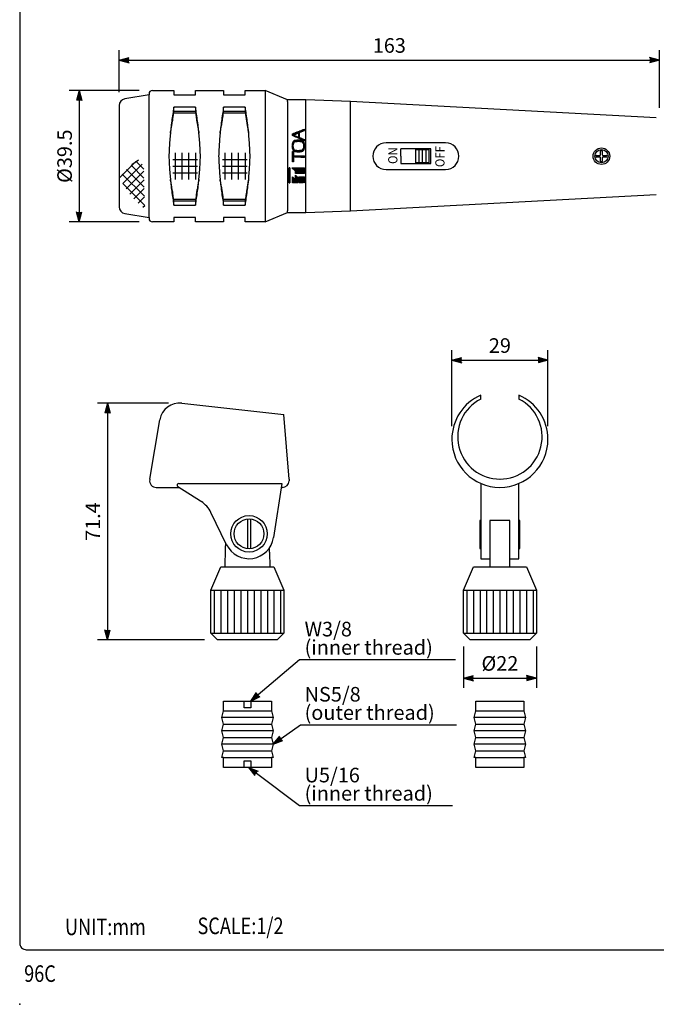
# Model space of a CAD drawing. Extents: x 0 to 360, y 0 to 550.
# Drawn here: x 0 to 192, y 0 to 297 of the extents above; entities that cross this region are included whole.
import ezdxf
from ezdxf.enums import TextEntityAlignment as Align

# ---------------------------------------------------------------- set-up
doc = ezdxf.new("R2010")
doc.units = 0
doc.header["$LTSCALE"] = 16
doc.header["$MEASUREMENT"] = 0
doc.layers.get('0').update_dxf_attribs({"linetype": 'CONTINUOUS'})
for name, color, linetype in [('1', 3, 'CONTINUOUS'), ('GAWA', 2, 'CONTINUOUS'), ('SCALE', 4, 'CONTINUOUS'), ('SILK', 5, 'CONTINUOUS')]:
    doc.layers.add(name, color=color, linetype=linetype)
doc.styles.get("Standard").update_dxf_attribs({"font": 'SIMPLEX'})
doc.styles.add('UT7', font='TOAFONT', dxfattribs={"width": 0.8})
doc.dimstyles.get("Standard").update_dxf_attribs({"dimtxt": 0.18, "dimasz": 0.18, "dimexe": 0.18, "dimexo": 0.0625, "dimgap": 0.09, "dimtad": 0, "dimtih": 1, "dimtoh": 1, "dimdec": 3, "dimzin": 0, "dimdsep": 46, "dimtxsty": 'Standard', "dimcen": 0.09, "dimadec": 0, "dimazin": 0, "dimtfac": 1, "dimtdec": 3, "dimtofl": 0, "dimtmove": 2, "dimatfit": 3, "dimfxl": 0, "dimtolj": 1, "dimtzin": 0, "dimarcsym": 0})

# ---------------------------------------------------------------- blocks, each defined once
blk = doc.blocks.new('YAZ1', base_point=(184, 133))
for p, q in [((184, 133), (183, 133.267949)), ((184, 133), (183, 132.732051)), ((183, 133), (184, 133))]:
    blk.add_line(p, q)
blk = doc.blocks.new('YAZ3', base_point=(184, 133))
blk.add_solid([(184, 133), (183, 133.267949), (183, 132.732051)])
blk.add_blockref('YAZ1', (184, 133))
blk = doc.blocks.new('*D9')
at = {"color": 0, "linetype": 'ByBlock'}
for p, q in [((133.885294, 107.952105), (133.885294, 95.446493)), ((155.885294, 107.952105), (155.885294, 95.446493)), ((136.885294, 98.446493), (152.885294, 98.446493))]:
    blk.add_line(p, q, dxfattribs=at)
at = {"color": 0, "linetype": 'ByBlock', "xscale": 3, "yscale": 3, "zscale": 3, "rotation": 180}
blk.add_blockref('YAZ3', (133.885294, 98.446493), dxfattribs=at)
at = {"color": 0, "linetype": 'ByBlock', "xscale": 3, "yscale": 3, "zscale": 3}
blk.add_blockref('YAZ3', (155.885294, 98.446493), dxfattribs=at)
at = {"color": 0, "linetype": 'ByBlock'}
blk.add_text('%%c22', height=4.4, dxfattribs=at).set_placement((144.885294, 102.846493), align=Align.MIDDLE_CENTER)
blk = doc.blocks.new('*D4')
at = {"color": 0, "linetype": 'ByBlock'}
for p, q in [((36.021641, 275.678223), (14.954351, 275.678223)), ((17.954351, 272.678223), (17.954351, 239.078223)), ((36.021641, 236.078223), (14.954351, 236.078223))]:
    blk.add_line(p, q, dxfattribs=at)
at = {"color": 0, "linetype": 'ByBlock', "xscale": 3, "yscale": 3, "zscale": 3}
for p, rotation in [((17.954351, 275.678223), 90), ((17.954351, 236.078223), 270)]:
    blk.add_blockref('YAZ3', p, dxfattribs=dict(at, rotation=rotation))
at = {"color": 0, "linetype": 'ByBlock'}
blk.add_text('%%c39.5', height=4.4, rotation=90, dxfattribs=at).set_placement((13.554351, 255.878223), align=Align.MIDDLE_CENTER)
blk = doc.blocks.new('*D6')
at = {"color": 0, "linetype": 'ByBlock'}
for p, q in [((130.385294, 174.452105), (130.385294, 197.348219)), ((159.385294, 174.452105), (159.385294, 197.348219)), ((133.385294, 194.348219), (156.385294, 194.348219))]:
    blk.add_line(p, q, dxfattribs=at)
at = {"color": 0, "linetype": 'ByBlock', "xscale": 3, "yscale": 3, "zscale": 3, "rotation": 180}
blk.add_blockref('YAZ3', (130.385294, 194.348219), dxfattribs=at)
at = {"color": 0, "linetype": 'ByBlock', "xscale": 3, "yscale": 3, "zscale": 3}
blk.add_blockref('YAZ3', (159.385294, 194.348219), dxfattribs=at)
at = {"color": 0, "linetype": 'ByBlock'}
blk.add_text('29', height=4.4, dxfattribs=at).set_placement((144.885294, 198.748219), align=Align.MIDDLE_CENTER)
blk = doc.blocks.new('*D5')
at = {"color": 0, "linetype": 'ByBlock'}
for p, q in [((44.885851, 181.335347), (23.468501, 181.335347)), ((26.468501, 178.335347), (26.468501, 112.952105)), ((55.717798, 109.952105), (23.468501, 109.952105))]:
    blk.add_line(p, q, dxfattribs=at)
at = {"color": 0, "linetype": 'ByBlock', "xscale": 3, "yscale": 3, "zscale": 3}
for p, rotation in [((26.468501, 181.335347), 90), ((26.468501, 109.952105), 270)]:
    blk.add_blockref('YAZ3', p, dxfattribs=dict(at, rotation=rotation))
at = {"color": 0, "linetype": 'ByBlock'}
blk.add_text('71.4', height=4.4, rotation=90, dxfattribs=at).set_placement((22.068501, 145.643726), align=Align.MIDDLE_CENTER)
blk = doc.blocks.new('*D7')
at = {"color": 0, "linetype": 'ByBlock'}
for p, q in [((30.021641, 275.183968), (30.021641, 287.887298)), ((193.021641, 270.430706), (193.021641, 287.887298)), ((33.021641, 284.887298), (190.021641, 284.887298))]:
    blk.add_line(p, q, dxfattribs=at)
at = {"color": 0, "linetype": 'ByBlock', "xscale": 3, "yscale": 3, "zscale": 3, "rotation": 180}
blk.add_blockref('YAZ3', (30.021641, 284.887298), dxfattribs=at)
at = {"color": 0, "linetype": 'ByBlock', "xscale": 3, "yscale": 3, "zscale": 3}
blk.add_blockref('YAZ3', (193.021641, 284.887298), dxfattribs=at)
at = {"color": 0, "linetype": 'ByBlock'}
blk.add_text('163', height=4.4, dxfattribs=at).set_placement((111.521641, 289.287298), align=Align.MIDDLE_CENTER)

msp = doc.modelspace()

# ---------------------------------------------------------------- linework, layer by layer
msp.add_point((0, 0))
at = {"layer": '1', "color": 7}
for p, q in [((39.021641, 274.378223), (31.692843, 273.156756)), ((39.021641, 274.378223), (31.692843, 273.156756)), ((39.021641, 274.678223), (39.021641, 274.378223)), ((39.021641, 274.678223), (39.021641, 274.378223)), ((39.021641, 255.878223), (39.021641, 274.378223)), ((40.021641, 275.678223), (46.521641, 275.678223)), ((46.521641, 275.678223), (46.521641, 274.378223)), ((46.521641, 274.378223), (53.021641, 274.378223)), ((53.021641, 275.678223), (61.521641, 275.678223)), ((53.021641, 274.378223), (53.021641, 275.678223)), ((61.521641, 275.678223), (61.521641, 274.378223)), ((61.521641, 274.378223), (68.021641, 274.378223)), ((68.021641, 275.678223), (74.021641, 275.678223)), ((68.021641, 274.378223), (68.021641, 275.678223)), ((74.021641, 275.678223), (74.021641, 255.878223)), ((80.821641, 272.878223), (74.021641, 275.678223)), ((30.021641, 271.183968), (30.021641, 255.878223)), ((30.021641, 271.183968), (30.021641, 255.878223)), ((49.771641, 270.628223), (46.521641, 270.628223)), ((46.521641, 269.378223), (46.521641, 270.628223)), ((53.021641, 270.628223), (49.771641, 270.628223)), ((53.021641, 270.628223), (53.021641, 269.378223)), ((64.771641, 270.628223), (61.521641, 270.628223)), ((61.521641, 269.378223), (61.521641, 270.628223)), ((64.771641, 270.628223), (61.521641, 270.628223)), ((61.521641, 269.378223), (61.521641, 270.628223)), ((68.021641, 270.628223), (64.771641, 270.628223)), ((68.021641, 270.628223), (64.771641, 270.628223)), ((68.021641, 270.628223), (68.021641, 269.378223)), ((68.021641, 270.628223), (68.021641, 269.378223)), ((80.821641, 272.378223), (80.821641, 272.878223)), ((86.321641, 272.878223), (80.821641, 272.878223)), ((80.821641, 272.378223), (80.821641, 255.878223)), ((99.821641, 272.378223), (86.321641, 272.878223)), ((86.321641, 255.878223), (86.321641, 272.878223)), ((99.821641, 255.878223), (99.821641, 272.378223)), ((192.0755, 267.429255), (99.821641, 272.378223)), ((53.085596, 268.878223), (46.457685, 268.878223)), ((49.771641, 269.378223), (46.521641, 269.378223)), ((53.021641, 269.378223), (49.771641, 269.378223)), ((68.085596, 268.878223), (61.457685, 268.878223)), ((64.771641, 269.378223), (61.521641, 269.378223)), ((64.771641, 269.378223), (61.521641, 269.378223)), ((68.021641, 269.378223), (64.771641, 269.378223)), ((68.021641, 269.378223), (64.771641, 269.378223)), ((119.521641, 259.878223), (110.521641, 259.878223)), ((128.521641, 259.878223), (119.521641, 259.878223)), ((30.021641, 255.878223), (30.021641, 240.572477)), ((30.021641, 255.878223), (30.021641, 240.572477)), ((39.021641, 237.378223), (39.021641, 255.878223)), ((39.021641, 237.378223), (39.021641, 255.878223)), ((74.021641, 255.878223), (74.021641, 236.078223)), ((80.821641, 255.878223), (80.821641, 239.378223)), ((86.321641, 238.878223), (86.321641, 255.878223)), ((99.821641, 239.378223), (99.821641, 255.878223)), ((119.521641, 258.128223), (115.021641, 258.128223)), ((115.021641, 255.878223), (115.021641, 258.128223)), ((115.021641, 255.878223), (115.021641, 253.628223)), ((124.021641, 258.128223), (119.521641, 258.128223)), ((119.521641, 257.878223), (123.521641, 257.878223)), ((119.521641, 255.878223), (119.521641, 257.878223)), ((119.521641, 253.878223), (119.521641, 255.878223)), ((120.521641, 255.878223), (120.521641, 257.878223)), ((120.521641, 253.878223), (120.521641, 255.878223)), ((121.521641, 255.878223), (121.521641, 257.878223)), ((121.521641, 253.878223), (121.521641, 255.878223)), ((122.521641, 257.878223), (122.521641, 255.878223)), ((122.521641, 255.878223), (122.521641, 253.878223)), ((123.521641, 255.878223), (123.521641, 257.878223)), ((123.521641, 253.878223), (123.521641, 255.878223)), ((124.021641, 255.878223), (124.021641, 258.128223)), ((124.021641, 253.628223), (124.021641, 255.878223)), ((174.021641, 256.128223), (175.021641, 256.128223)), ((174.021641, 256.128223), (175.021641, 256.128223)), ((175.021641, 255.628223), (174.021641, 255.628223)), ((175.021641, 255.628223), (174.021641, 255.628223)), ((175.271641, 256.378223), (175.271641, 257.378223)), ((175.271641, 256.378223), (175.271641, 257.378223)), ((175.771641, 257.378223), (175.771641, 256.378223)), ((175.771641, 257.378223), (175.771641, 256.378223)), ((176.021641, 256.128223), (177.021641, 256.128223)), ((176.021641, 256.128223), (177.021641, 256.128223)), ((177.021641, 255.628223), (176.021641, 255.628223)), ((177.021641, 255.628223), (176.021641, 255.628223)), ((115.021641, 253.628223), (119.521641, 253.628223)), ((123.521641, 253.878223), (119.521641, 253.878223)), ((119.521641, 253.628223), (124.021641, 253.628223)), ((175.271641, 254.378223), (175.271641, 255.378223)), ((175.271641, 254.378223), (175.271641, 255.378223)), ((175.771641, 255.378223), (175.771641, 254.378223)), ((175.771641, 255.378223), (175.771641, 254.378223)), ((110.521641, 251.878223), (119.521641, 251.878223)), ((119.521641, 251.878223), (128.521641, 251.878223)), ((99.821641, 239.378223), (192.0755, 244.32719)), ((46.457685, 242.878223), (53.085596, 242.878223)), ((46.521641, 241.128223), (46.521641, 242.378223)), ((46.521641, 242.378223), (49.771641, 242.378223)), ((46.521641, 241.128223), (49.771641, 241.128223)), ((49.771641, 242.378223), (53.021641, 242.378223)), ((49.771641, 241.128223), (53.021641, 241.128223)), ((53.021641, 242.378223), (53.021641, 241.128223)), ((61.457685, 242.878223), (68.085596, 242.878223)), ((61.521641, 241.128223), (61.521641, 242.378223)), ((61.521641, 242.378223), (64.771641, 242.378223)), ((61.521641, 241.128223), (61.521641, 242.378223)), ((61.521641, 242.378223), (64.771641, 242.378223)), ((61.521641, 241.128223), (64.771641, 241.128223)), ((61.521641, 241.128223), (64.771641, 241.128223)), ((64.771641, 242.378223), (68.021641, 242.378223)), ((64.771641, 242.378223), (68.021641, 242.378223)), ((64.771641, 241.128223), (68.021641, 241.128223)), ((64.771641, 241.128223), (68.021641, 241.128223)), ((68.021641, 242.378223), (68.021641, 241.128223)), ((68.021641, 242.378223), (68.021641, 241.128223)), ((31.692843, 238.599689), (39.021641, 237.378223)), ((31.692843, 238.599689), (39.021641, 237.378223)), ((74.021641, 236.078223), (80.821641, 238.878223)), ((80.821641, 238.878223), (80.821641, 239.378223)), ((80.821641, 238.878223), (86.321641, 238.878223)), ((86.321641, 238.878223), (99.821641, 239.378223)), ((39.021641, 237.378223), (39.021641, 237.078223)), ((39.021641, 237.378223), (39.021641, 237.078223)), ((46.521641, 236.078223), (40.021641, 236.078223)), ((53.021641, 237.378223), (46.521641, 237.378223)), ((46.521641, 237.378223), (46.521641, 236.078223)), ((53.021641, 236.078223), (53.021641, 237.378223)), ((61.521641, 236.078223), (53.021641, 236.078223)), ((61.521641, 237.378223), (61.521641, 236.078223)), ((68.021641, 237.378223), (61.521641, 237.378223)), ((68.021641, 236.078223), (68.021641, 237.378223)), ((74.021641, 236.078223), (68.021641, 236.078223)), ((48.885851, 181.335347), (79.717798, 177.952105)), ((139.135294, 182.613172), (139.135294, 183.763284)), ((150.635294, 183.763284), (150.635294, 182.613172)), ((39.265255, 158.452105), (42.316462, 176.377944)), ((81.265255, 158.452105), (79.717798, 177.952105)), ((39.265255, 158.452105), (39.237272, 158.287704)), ((81.265255, 158.452105), (81.265255, 157.952105)), ((41.208914, 155.952105), (48.156675, 155.952105)), ((47.739279, 156.220256), (54.503653, 151.874558)), ((48.009534, 157.140925), (79.067153, 157.140925)), ((79.067153, 157.140925), (76.603038, 140.831669)), ((79.094175, 155.952105), (78.887538, 155.952105)), ((79.265255, 155.952105), (79.094175, 155.952105)), ((139.135294, 157.140925), (139.135294, 155.952105)), ((139.135294, 155.952105), (139.135294, 134.452105)), ((150.635294, 155.952105), (150.635294, 157.140925)), ((150.635294, 134.452105), (150.635294, 155.952105)), ((54.503653, 151.874558), (54.828186, 151.666066)), ((62.441553, 138.673962), (57.699475, 148.432044)), ((68.687202, 146.424241), (68.687202, 137.479969)), ((69.687202, 146.424241), (69.687202, 137.479969)), ((139.135294, 145.952105), (138.835294, 145.952105)), ((138.835294, 145.952105), (138.835294, 137.479969)), ((144.885294, 145.952105), (141.885294, 145.952105)), ((141.885294, 145.952105), (141.885294, 131.952105)), ((147.885294, 145.952105), (144.885294, 145.952105)), ((147.885294, 131.952105), (147.885294, 145.952105)), ((150.935294, 145.952105), (150.635294, 145.952105)), ((150.935294, 137.479969), (150.935294, 145.952105)), ((61.967798, 131.952105), (62.105298, 137.452105)), ((62.106647, 137.50608), (62.150802, 139.272259)), ((75.355298, 136.452105), (75.325533, 137.642709)), ((138.835294, 137.479969), (139.135294, 137.479969)), ((150.635294, 137.479969), (150.935294, 137.479969)), ((75.355298, 136.452105), (75.467798, 131.952105)), ((139.135294, 134.452105), (141.885294, 134.452105)), ((147.885294, 134.452105), (150.635294, 134.452105)), ((57.717798, 124.952105), (60.717798, 131.952105)), ((60.717798, 131.952105), (68.717798, 131.952105)), ((68.717798, 131.952105), (76.717798, 131.952105)), ((76.717798, 131.952105), (79.717798, 124.952105)), ((133.885294, 124.952105), (136.885294, 131.952105)), ((136.885294, 131.952105), (144.885294, 131.952105)), ((136.885294, 131.952105), (144.885294, 131.952105)), ((144.885294, 131.952105), (152.885294, 131.952105)), ((152.885294, 131.952105), (155.885294, 124.952105)), ((57.717798, 124.952105), (79.717798, 124.952105)), ((57.717798, 111.952105), (57.717798, 124.952105)), ((58.717798, 124.952105), (58.717798, 111.952105)), ((60.717798, 124.952105), (60.717798, 111.952105)), ((62.717798, 124.952105), (62.717798, 111.952105)), ((64.717798, 124.952105), (64.717798, 111.952105)), ((66.717798, 124.952105), (66.717798, 111.952105)), ((68.717798, 124.952105), (68.717798, 111.952105)), ((70.717798, 124.952105), (70.717798, 111.952105)), ((72.717798, 124.952105), (72.717798, 111.952105)), ((74.717798, 124.952105), (74.717798, 111.952105)), ((76.717798, 124.952105), (76.717798, 111.952105)), ((78.717798, 124.952105), (78.717798, 111.952105)), ((79.717798, 124.952105), (79.717798, 111.952105)), ((133.885294, 124.952105), (155.885294, 124.952105)), ((133.885294, 111.952105), (133.885294, 124.952105)), ((134.885294, 124.952105), (134.885294, 111.952105)), ((136.885294, 124.952105), (136.885294, 111.952105)), ((138.885294, 124.952105), (138.885294, 111.952105)), ((140.885294, 124.952105), (140.885294, 111.952105)), ((142.885294, 124.952105), (142.885294, 111.952105)), ((144.885294, 124.952105), (144.885294, 111.952105)), ((146.885294, 124.952105), (146.885294, 111.952105)), ((148.885294, 124.952105), (148.885294, 111.952105)), ((150.885294, 124.952105), (150.885294, 111.952105)), ((152.885294, 124.952105), (152.885294, 111.952105)), ((154.885294, 124.952105), (154.885294, 111.952105)), ((155.885294, 124.952105), (155.885294, 111.952105)), ((57.717798, 111.952105), (79.717798, 111.952105)), ((59.717798, 109.952105), (57.717798, 111.952105)), ((77.717798, 109.952105), (59.717798, 109.952105)), ((79.717798, 111.952105), (77.717798, 109.952105)), ((133.885294, 111.952105), (155.885294, 111.952105)), ((135.885294, 109.952105), (133.885294, 111.952105)), ((153.885294, 109.952105), (135.885294, 109.952105)), ((155.885294, 111.952105), (153.885294, 109.952105)), ((61.467798, 88.493935), (61.467798, 91.493935)), ((61.467798, 91.493935), (68.748394, 91.493935)), ((67.717798, 89.493935), (67.717798, 91.493935)), ((68.748394, 89.493935), (67.717798, 89.493935)), ((68.687202, 91.493935), (75.967798, 91.493935)), ((69.717798, 89.493935), (68.687202, 89.493935)), ((69.717798, 91.493935), (69.717798, 89.493935)), ((75.967798, 91.493935), (75.967798, 88.493935)), ((137.635294, 88.493935), (137.635294, 91.493935)), ((137.635294, 91.493935), (144.91589, 91.493935)), ((144.854698, 91.493935), (152.135294, 91.493935)), ((152.135294, 91.493935), (152.135294, 88.493935)), ((60.967798, 86.493935), (61.467798, 88.493935)), ((68.717798, 86.493935), (60.967798, 86.493935)), ((61.467798, 84.493935), (60.967798, 86.493935)), ((61.467798, 88.493935), (68.717798, 88.493935)), ((68.717798, 88.493935), (75.967798, 88.493935)), ((76.467798, 86.493935), (68.717798, 86.493935)), ((75.967798, 88.493935), (76.467798, 86.493935)), ((76.467798, 86.493935), (75.967798, 84.493935)), ((137.135294, 86.493935), (137.635294, 88.493935)), ((144.885294, 86.493935), (137.135294, 86.493935)), ((137.635294, 84.493935), (137.135294, 86.493935)), ((137.635294, 88.493935), (144.885294, 88.493935)), ((144.885294, 88.493935), (152.135294, 88.493935)), ((152.635294, 86.493935), (144.885294, 86.493935)), ((152.135294, 88.493935), (152.635294, 86.493935)), ((152.635294, 86.493935), (152.135294, 84.493935)), ((60.967798, 82.493935), (61.467798, 84.493935)), ((61.467798, 84.493935), (68.717798, 84.493935)), ((68.717798, 84.493935), (75.967798, 84.493935)), ((75.967798, 84.493935), (76.467798, 82.493935)), ((137.135294, 82.493935), (137.635294, 84.493935)), ((137.635294, 84.493935), (144.885294, 84.493935)), ((144.885294, 84.493935), (152.135294, 84.493935)), ((152.135294, 84.493935), (152.635294, 82.493935)), ((68.717798, 82.493935), (60.967798, 82.493935)), ((61.467798, 80.493935), (60.967798, 82.493935)), ((60.967798, 78.493935), (61.467798, 80.493935)), ((61.467798, 80.493935), (68.717798, 80.493935)), ((76.467798, 82.493935), (68.717798, 82.493935)), ((68.717798, 80.493935), (75.967798, 80.493935)), ((76.467798, 82.493935), (75.967798, 80.493935)), ((75.967798, 80.493935), (76.467798, 78.493935)), ((144.885294, 82.493935), (137.135294, 82.493935)), ((137.635294, 80.493935), (137.135294, 82.493935)), ((137.135294, 78.493935), (137.635294, 80.493935)), ((137.635294, 80.493935), (144.885294, 80.493935)), ((152.635294, 82.493935), (144.885294, 82.493935)), ((144.885294, 80.493935), (152.135294, 80.493935)), ((152.635294, 82.493935), (152.135294, 80.493935)), ((152.135294, 80.493935), (152.635294, 78.493935)), ((68.717798, 78.493935), (60.967798, 78.493935)), ((61.467798, 76.493935), (60.967798, 78.493935)), ((76.467798, 78.493935), (68.717798, 78.493935)), ((76.467798, 78.493935), (75.967798, 76.493935)), ((144.885294, 78.493935), (137.135294, 78.493935)), ((137.635294, 76.493935), (137.135294, 78.493935)), ((152.635294, 78.493935), (144.885294, 78.493935)), ((152.635294, 78.493935), (152.135294, 76.493935)), ((60.967798, 74.493935), (61.467798, 76.493935)), ((61.467798, 74.493935), (60.967798, 74.493935)), ((61.467798, 76.493935), (68.717798, 76.493935)), ((61.467798, 74.493935), (68.717798, 74.493935)), ((61.467798, 71.493935), (61.467798, 74.493935)), ((68.717798, 76.493935), (75.967798, 76.493935)), ((68.717798, 74.493935), (75.967798, 74.493935)), ((75.967798, 76.493935), (76.467798, 74.493935)), ((75.967798, 74.493935), (75.967798, 71.493935)), ((76.467798, 74.493935), (75.967798, 74.493935)), ((137.135294, 74.493935), (137.635294, 76.493935)), ((137.635294, 74.493935), (137.135294, 74.493935)), ((137.635294, 76.493935), (144.885294, 76.493935)), ((137.635294, 74.493935), (144.885294, 74.493935)), ((137.635294, 71.493935), (137.635294, 74.493935)), ((144.885294, 76.493935), (152.135294, 76.493935)), ((144.885294, 74.493935), (152.135294, 74.493935)), ((152.135294, 76.493935), (152.635294, 74.493935)), ((152.135294, 74.493935), (152.135294, 71.493935)), ((152.635294, 74.493935), (152.135294, 74.493935)), ((68.748394, 71.493935), (61.467798, 71.493935)), ((67.717798, 71.493935), (67.717798, 73.493935)), ((67.717798, 73.493935), (68.717798, 73.493935)), ((75.967798, 71.493935), (68.687202, 71.493935)), ((68.717798, 73.493935), (69.717798, 73.493935)), ((69.717798, 73.493935), (69.717798, 71.493935)), ((144.91589, 71.493935), (137.635294, 71.493935)), ((152.135294, 71.493935), (144.854698, 71.493935))]:
    msp.add_line(p, q, dxfattribs=at)
for centre, radius in [((175.521641, 255.878223), 2.5), ((175.521641, 255.878223), 2), ((69.187202, 141.952105), 5.5), ((69.187202, 141.952105), 4.5)]:
    msp.add_circle(centre, radius, dxfattribs=at)
for centre, radius, start, end in [((40.021641, 274.678223), 1, 90, 180), ((40.021641, 274.678223), 1, 90, 180), ((32.021641, 271.183968), 2, 99.462322, 180), ((32.021641, 271.183968), 2, 99.462322, 180), ((149.318078, 252.699426), 104.348211, 170.10652, 171.271498), ((-49.774797, 252.699426), 104.348211, 8.728502, 9.89348), ((164.318078, 252.699426), 104.348211, 170.10652, 171.271498), ((164.318078, 252.699426), 104.348211, 170.10652, 171.271498), ((164.318078, 252.699426), 104.348211, 170.10652, 171.271498), ((-34.774796, 252.699426), 104.348211, 8.728502, 9.89348), ((-34.774796, 252.699426), 104.348211, 8.728502, 9.89348), ((149.002791, 252.748572), 104.029118, 171.271901, 172.4393), ((-43.661513, 280.658527), 90.88589, 351.209343, 352.0397), ((-43.761039, 280.67226), 90.986359, 352.039815, 352.869546), ((143.30432, 280.67226), 90.986358, 187.130454, 187.960185), ((143.204794, 280.658527), 90.88589, 187.9603, 188.790657), ((-49.45951, 252.748572), 104.029119, 7.5607, 8.728099), ((164.002791, 252.748572), 104.029119, 171.271901, 172.4393), ((164.002791, 252.748572), 104.029119, 171.271901, 172.4393), ((164.002791, 252.748572), 104.029119, 171.271901, 172.4393), ((-28.661513, 280.658527), 90.88589, 351.209343, 352.0397), ((-28.661513, 280.658527), 90.88589, 351.209343, 352.0397), ((-28.761039, 280.67226), 90.986359, 352.039815, 352.869546), ((-28.761039, 280.67226), 90.986359, 352.039815, 352.869546), ((158.30432, 280.67226), 90.986359, 187.130454, 187.960185), ((158.30432, 280.67226), 90.986359, 187.130454, 187.960185), ((158.204794, 280.658527), 90.88589, 187.9603, 188.790657), ((158.204794, 280.658527), 90.88589, 187.9603, 188.790657), ((-34.45951, 252.748572), 104.029119, 7.5607, 8.728099), ((-34.45951, 252.748572), 104.029119, 7.5607, 8.728099), ((148.815412, 252.773961), 103.840028, 172.439583, 173.60844), ((-43.632761, 280.654446), 90.856854, 349.548047, 350.37861), ((-43.618843, 280.652042), 90.84273, 350.378638, 351.209272), ((143.162124, 280.652042), 90.84273, 188.790728, 189.621362), ((143.176041, 280.654446), 90.856854, 189.62139, 190.451953), ((-49.272131, 252.773961), 103.840028, 6.39156, 7.560417), ((163.815412, 252.773961), 103.840028, 172.439583, 173.60844), ((163.815412, 252.773961), 103.840028, 172.439583, 173.60844), ((163.815412, 252.773961), 103.840028, 172.439583, 173.60844), ((-28.632761, 280.654446), 90.856854, 349.548047, 350.37861), ((-28.632761, 280.654446), 90.856854, 349.548047, 350.37861), ((-28.618843, 280.652042), 90.842731, 350.378638, 351.209272), ((-28.618843, 280.652042), 90.842731, 350.378638, 351.209272), ((158.162124, 280.652042), 90.84273, 188.790728, 189.621362), ((158.162124, 280.652042), 90.84273, 188.790728, 189.621362), ((158.176041, 280.654446), 90.856854, 189.62139, 190.451953), ((158.176041, 280.654446), 90.856854, 189.62139, 190.451953), ((-34.272131, 252.773961), 103.840028, 6.39156, 7.560417), ((-34.272131, 252.773961), 103.840028, 6.39156, 7.560417), ((148.826573, 252.774525), 103.851073, 174.777985, 175.946839), ((148.75649, 252.780857), 103.780704, 173.608602, 174.777944), ((-43.702995, 280.667376), 90.928268, 348.717921, 349.548064), ((143.246276, 280.667376), 90.928268, 190.451936, 191.282079), ((-49.213209, 252.780857), 103.780704, 5.222056, 6.391398), ((-49.283292, 252.774525), 103.851073, 4.053161, 5.222015), ((163.826573, 252.774525), 103.851073, 174.777985, 175.946839), ((163.826573, 252.774525), 103.851073, 174.777985, 175.946839), ((163.826573, 252.774525), 103.851073, 174.777985, 175.946839), ((163.75649, 252.780857), 103.780704, 173.608602, 174.777944), ((163.75649, 252.780857), 103.780704, 173.608602, 174.777944), ((163.75649, 252.780857), 103.780704, 173.608602, 174.777944), ((-28.702995, 280.667376), 90.928268, 348.717921, 349.548064), ((-28.702995, 280.667376), 90.928268, 348.717921, 349.548064), ((158.246276, 280.667376), 90.928268, 190.451936, 191.282079), ((158.246276, 280.667376), 90.928268, 190.451936, 191.282079), ((-34.213209, 252.780857), 103.780704, 5.222056, 6.391398), ((-34.213209, 252.780857), 103.780704, 5.222056, 6.391398), ((-34.283292, 252.774525), 103.851073, 4.053161, 5.222015), ((-34.283292, 252.774525), 103.851073, 4.053161, 5.222015), ((149.026211, 252.760231), 104.051221, 175.946758, 177.114154), ((-49.48293, 252.760231), 104.051221, 2.885846, 4.053242), ((164.026211, 252.760231), 104.051221, 175.946758, 177.114154), ((164.026211, 252.760231), 104.051221, 175.946758, 177.114154), ((164.026211, 252.760231), 104.051221, 175.946758, 177.114154), ((-34.48293, 252.760231), 104.051221, 2.885846, 4.053242), ((-34.48293, 252.760231), 104.051221, 2.885846, 4.053242), ((110.521641, 255.878223), 4, 90, 180), ((128.521641, 255.878223), 4, 0, 90), ((149.355952, 252.743239), 104.3814, 177.113951, 178.278924), ((149.355952, 259.013206), 104.3814, 181.721076, 182.886049), ((-49.812671, 252.743239), 104.3814, 1.721076, 2.886049), ((-49.812671, 259.013206), 104.3814, 357.113951, 358.278924), ((164.355952, 252.743239), 104.3814, 177.113951, 178.278924), ((164.355952, 252.743239), 104.3814, 177.113951, 178.278924), ((164.355952, 252.743239), 104.3814, 177.113951, 178.278924), ((164.355952, 259.013206), 104.3814, 181.721076, 182.886049), ((164.355952, 259.013206), 104.3814, 181.721076, 182.886049), ((164.355952, 259.013206), 104.3814, 181.721076, 182.886049), ((-34.812671, 252.743239), 104.3814, 1.721076, 2.886049), ((-34.812671, 252.743239), 104.3814, 1.721076, 2.886049), ((-34.812671, 259.013206), 104.3814, 357.113951, 358.278924), ((-34.812671, 259.013206), 104.3814, 357.113951, 358.278924), ((110.521641, 255.878223), 4, 180, 270), ((128.521641, 255.878223), 4, 270, 0), ((174.021641, 255.878223), 0.25, 90, 270), ((175.021641, 256.378223), 0.25, 270, 0), ((175.021641, 256.378223), 0.25, 270, 0), ((175.021641, 255.378223), 0.25, 0, 90), ((175.021641, 255.378223), 0.25, 0, 90), ((175.521641, 257.378223), 0.25, 0, 180), ((175.521641, 257.378223), 0.25, 0, 180), ((176.021641, 256.378223), 0.25, 180, 270), ((176.021641, 256.378223), 0.25, 180, 270), ((176.021641, 255.378223), 0.25, 90, 180), ((176.021641, 255.378223), 0.25, 90, 180), ((177.021641, 255.878223), 0.25, 270, 90), ((149.026211, 258.996214), 104.051221, 182.885846, 184.053242), ((-49.48293, 258.996214), 104.051221, 355.946758, 357.114154), ((164.026211, 258.996214), 104.051221, 182.885846, 184.053242), ((164.026211, 258.996214), 104.051221, 182.885846, 184.053242), ((164.026211, 258.996214), 104.051221, 182.885846, 184.053242), ((-34.48293, 258.996214), 104.051221, 355.946758, 357.114154), ((-34.48293, 258.996214), 104.051221, 355.946758, 357.114154), ((175.521641, 254.378223), 0.25, 180, 0), ((175.521641, 254.378223), 0.25, 180, 0), ((148.826573, 258.98192), 103.851073, 184.053161, 185.222015), ((-49.283292, 258.98192), 103.851073, 354.777985, 355.946839), ((163.826573, 258.98192), 103.851073, 184.053161, 185.222015), ((163.826573, 258.98192), 103.851073, 184.053161, 185.222015), ((163.826573, 258.98192), 103.851073, 184.053161, 185.222015), ((-34.283292, 258.98192), 103.851073, 354.777985, 355.946839), ((-34.283292, 258.98192), 103.851073, 354.777985, 355.946839), ((148.75649, 258.975588), 103.780704, 185.222056, 186.391398), ((-43.702995, 231.089069), 90.928268, 10.451936, 11.282079), ((148.815412, 258.982484), 103.840028, 186.39156, 187.560417), ((-43.632761, 231.101999), 90.856854, 9.62139, 10.451953), ((143.176041, 231.101999), 90.856854, 169.548047, 170.37861), ((-49.272131, 258.982484), 103.840028, 352.439583, 353.60844), ((143.246276, 231.089069), 90.928268, 168.717921, 169.548064), ((-49.213209, 258.975588), 103.780704, 353.608602, 354.777944), ((163.75649, 258.975588), 103.780704, 185.222056, 186.391398), ((163.75649, 258.975588), 103.780704, 185.222056, 186.391398), ((163.75649, 258.975588), 103.780704, 185.222056, 186.391398), ((-28.702995, 231.089069), 90.928268, 10.451936, 11.282079), ((-28.702995, 231.089069), 90.928268, 10.451936, 11.282079), ((163.815412, 258.982484), 103.840028, 186.39156, 187.560417), ((163.815412, 258.982484), 103.840028, 186.39156, 187.560417), ((163.815412, 258.982484), 103.840028, 186.39156, 187.560417), ((-28.632761, 231.101999), 90.856854, 9.62139, 10.451953), ((-28.632761, 231.101999), 90.856854, 9.62139, 10.451953), ((158.176041, 231.101999), 90.856854, 169.548047, 170.37861), ((158.176041, 231.101999), 90.856854, 169.548047, 170.37861), ((-34.272131, 258.982484), 103.840028, 352.439583, 353.60844), ((-34.272131, 258.982484), 103.840028, 352.439583, 353.60844), ((158.246276, 231.089069), 90.928268, 168.717921, 169.548064), ((158.246276, 231.089069), 90.928268, 168.717921, 169.548064), ((-34.213209, 258.975588), 103.780704, 353.608602, 354.777944), ((-34.213209, 258.975588), 103.780704, 353.608602, 354.777944), ((149.002791, 259.007873), 104.029118, 187.5607, 188.728099), ((-43.618843, 231.104403), 90.84273, 8.790728, 9.621362), ((-43.661513, 231.097918), 90.88589, 7.9603, 8.790657), ((-43.761039, 231.084185), 90.986359, 7.130454, 7.960185), ((143.30432, 231.084185), 90.986358, 172.039815, 172.869546), ((143.204794, 231.097918), 90.88589, 171.209343, 172.0397), ((-49.45951, 259.007873), 104.029119, 351.271901, 352.4393), ((143.162124, 231.104403), 90.84273, 170.378638, 171.209272), ((164.002791, 259.007873), 104.029119, 187.5607, 188.728099), ((164.002791, 259.007873), 104.029119, 187.5607, 188.728099), ((164.002791, 259.007873), 104.029119, 187.5607, 188.728099), ((-28.618843, 231.104403), 90.842731, 8.790728, 9.621362), ((-28.618843, 231.104403), 90.842731, 8.790728, 9.621362), ((-28.661513, 231.097918), 90.88589, 7.9603, 8.790657), ((-28.661513, 231.097918), 90.88589, 7.9603, 8.790657), ((-28.761039, 231.084185), 90.986359, 7.130454, 7.960185), ((-28.761039, 231.084185), 90.986359, 7.130454, 7.960185), ((158.30432, 231.084185), 90.986359, 172.039815, 172.869546), ((158.30432, 231.084185), 90.986359, 172.039815, 172.869546), ((158.204794, 231.097918), 90.88589, 171.209343, 172.0397), ((158.204794, 231.097918), 90.88589, 171.209343, 172.0397), ((-34.45951, 259.007873), 104.029119, 351.271901, 352.4393), ((-34.45951, 259.007873), 104.029119, 351.271901, 352.4393), ((158.162124, 231.104403), 90.84273, 170.378638, 171.209272), ((158.162124, 231.104403), 90.84273, 170.378638, 171.209272), ((149.318078, 259.057019), 104.348211, 188.728502, 189.89348), ((-49.774797, 259.057019), 104.348211, 350.10652, 351.271498), ((164.318078, 259.057019), 104.348211, 188.728502, 189.89348), ((164.318078, 259.057019), 104.348211, 188.728502, 189.89348), ((164.318078, 259.057019), 104.348211, 188.728502, 189.89348), ((-34.774796, 259.057019), 104.348211, 350.10652, 351.271498), ((-34.774796, 259.057019), 104.348211, 350.10652, 351.271498), ((32.021641, 240.572477), 2, 180, 260.537678), ((32.021641, 240.572477), 2, 180, 260.537678), ((40.021641, 237.078223), 1, 180, 270), ((48.231389, 175.371147), 6, 83.73789, 170.340107), ((144.885294, 170.452105), 14.5, 113.362786, 180), ((144.916478, 171.22427), 12.772203, 116.913058, 270.13989), ((144.85411, 171.22427), 12.772203, 269.86011, 63.086942), ((144.885294, 170.452105), 14.5, 0, 66.637214), ((144.885294, 170.452105), 14.5, 180, 270), ((144.885294, 170.452105), 14.5, 270, 0), ((41.208914, 157.952105), 2, 170.340107, 270), ((79.265255, 157.952105), 2, 270, 0), ((48.009534, 156.640925), 0.5, 90, 237.281726), ((50.504116, 144.935358), 8, 25.918089, 57.281726), ((69.187202, 141.952105), 7.5, 205.918089, 351.408338)]:
    msp.add_arc(centre, radius, start, end, dxfattribs=at)
at = {"layer": 'GAWA'}
msp.add_lwpolyline([(0, 18.46796, 0.414214), (2, 16.46796), (358, 16.46796, 0.414214), (360, 18.46796), (360, 548, 0.414214), (358, 550), (2, 550, 0.414214), (0, 548)], format="xyb", close=True, dxfattribs=at)
at = {"layer": 'SCALE'}
for p, q in [((72.001237, 93.440991), (84.397238, 104.016071)), ((84.397238, 104.016071), (131.496065, 104.016071)), ((78.919381, 80.223022), (84.74584, 84.332387)), ((84.74584, 84.332387), (131.818859, 84.332387)), ((71.424092, 69.690668), (84.397238, 59.933167)), ((84.397238, 59.933167), (130.562744, 59.933167))]:
    msp.add_line(p, q, dxfattribs=at)
at = {"layer": 'SILK'}
for p, q in [((82.262867, 262.592845), (85.912367, 264.067243)), ((82.262867, 262.247872), (82.809116, 262.813529)), ((82.262867, 262.535783), (82.353221, 262.629348)), ((82.262867, 262.089214), (82.262867, 262.592845)), ((85.912367, 260.534527), (82.262867, 262.089214)), ((82.351303, 262.051539), (83.26501, 262.997711)), ((82.548296, 261.96762), (82.780497, 262.208072)), ((82.627817, 262.271689), (84.175205, 262.894082)), ((82.627817, 262.271689), (84.704382, 261.406453)), ((82.745289, 261.883701), (82.978757, 262.125464)), ((82.942283, 261.799782), (83.177016, 262.042856)), ((82.977919, 262.412507), (83.720905, 263.181892)), ((83.139276, 261.715863), (83.375275, 261.960248)), ((83.336269, 261.631944), (83.573534, 261.87764)), ((83.432534, 262.595364), (84.1768, 263.366073)), ((83.533262, 261.548025), (83.771793, 261.795032)), ((83.730255, 261.464106), (83.970052, 261.712424)), ((83.887149, 262.77822), (84.632694, 263.550255)), ((83.927248, 261.380187), (84.168311, 261.629816)), ((84.124241, 261.296268), (84.36657, 261.547208)), ((84.175205, 262.788599), (85.088589, 263.734436)), ((84.175205, 261.978058), (84.175205, 262.894082)), ((84.175205, 262.500688), (84.470814, 262.8068)), ((84.175205, 262.212777), (84.470814, 262.518889)), ((84.470814, 261.691864), (84.175205, 261.978058)), ((84.201752, 261.952356), (84.470814, 262.230978)), ((84.321234, 261.212349), (84.56483, 261.4646)), ((84.345443, 261.813241), (84.470814, 261.943067)), ((84.470814, 263.012983), (85.912367, 263.592808)), ((84.470814, 261.691864), (84.470814, 263.012983)), ((84.796379, 263.143932), (85.544484, 263.918618)), ((85.250993, 263.326789), (85.912367, 264.01166)), ((85.705608, 263.509645), (85.912367, 263.723749)), ((85.912367, 263.592808), (85.912367, 264.067243)), ((82.197734, 259.013401), (82.484434, 259.310288)), ((82.204938, 258.732949), (82.456712, 258.993669)), ((82.217348, 259.321623), (82.584013, 259.701316)), ((82.232862, 258.473955), (82.469303, 258.718796)), ((82.27437, 259.668582), (83.222533, 260.650434)), ((82.277665, 258.232438), (82.509867, 258.47289)), ((82.39014, 260.076377), (82.90314, 260.607603)), ((83.082082, 260.217081), (83.520106, 260.670668)), ((83.38878, 260.246765), (83.808972, 260.681887)), ((83.68153, 260.262005), (84.091105, 260.686133)), ((83.966486, 260.269174), (84.365788, 260.682664)), ((84.244464, 260.269118), (84.634492, 260.673003)), ((84.515922, 260.262309), (84.897169, 260.657102)), ((84.518227, 261.12843), (84.76348, 261.382397)), ((84.71522, 261.044511), (84.963826, 261.30195)), ((84.780991, 260.248885), (85.154405, 260.635566)), ((84.912213, 260.960592), (85.165241, 261.22261)), ((85.041005, 260.230226), (85.377063, 260.578225)), ((85.109206, 260.876673), (85.366657, 261.143271)), ((85.256019, 260.164968), (85.553413, 260.472929)), ((85.306199, 260.792754), (85.569251, 261.065152)), ((85.421479, 260.048395), (85.692189, 260.328725)), ((85.503192, 260.708835), (85.773151, 260.988385)), ((85.544619, 259.888), (85.792179, 260.144356)), ((85.626307, 259.684679), (85.861973, 259.928718)), ((85.63345, 258.252519), (85.990027, 258.621765)), ((85.690106, 259.462834), (85.922355, 259.703334)), ((85.700185, 260.624916), (85.912367, 260.844636)), ((85.724391, 258.634602), (86.00691, 258.92716)), ((85.732634, 259.218961), (85.968402, 259.463106)), ((85.747932, 258.946892), (85.997816, 259.205654)), ((85.897178, 260.540997), (85.912367, 260.556725)), ((85.912367, 260.534527), (85.912367, 260.935972)), ((47.021641, 248.878223), (47.021641, 256.878223)), ((49.021641, 248.878223), (49.021641, 256.878223)), ((51.021641, 248.878223), (51.021641, 256.878223)), ((53.021641, 256.878223), (53.021641, 248.878223)), ((62.017469, 248.878223), (62.017469, 256.878223)), ((64.017469, 248.878223), (64.017469, 256.878223)), ((66.017469, 248.878223), (66.017469, 256.878223)), ((68.017469, 256.878223), (68.017469, 248.878223)), ((82.262867, 257.065468), (82.508006, 257.319317)), ((82.262867, 257.319317), (82.620518, 257.319317)), ((82.262867, 254.169799), (82.262867, 257.319317)), ((82.262867, 256.777557), (82.620518, 257.147915)), ((82.262867, 256.489646), (82.620518, 256.860004)), ((82.262867, 256.201734), (82.620518, 256.572093)), ((82.262867, 255.913823), (82.620518, 256.284181)), ((82.262867, 255.625912), (82.620518, 255.99627)), ((82.262867, 255.338), (82.620518, 255.708359)), ((82.336903, 258.005869), (82.572037, 258.249358)), ((82.411589, 257.795297), (82.662121, 258.054731)), ((82.519817, 257.619459), (82.791085, 257.900366)), ((82.620518, 257.319317), (82.620518, 254.169799)), ((82.657013, 255.947105), (84.64599, 255.947105)), ((83.076705, 255.538361), (82.657013, 255.947105)), ((82.658991, 257.475667), (82.953022, 257.780145)), ((82.757018, 255.849709), (82.851072, 255.947105)), ((82.828387, 257.36317), (83.15139, 257.69765)), ((82.900297, 255.710167), (83.129105, 255.947105)), ((83.032059, 257.286167), (83.401142, 257.668364)), ((83.043576, 255.570626), (83.407138, 255.947105)), ((84.64599, 255.538361), (83.076705, 255.538361)), ((83.285315, 257.26051), (83.665849, 257.654565)), ((83.290451, 255.538361), (83.68517, 255.947105)), ((83.547279, 257.243871), (83.936549, 257.646972)), ((83.568484, 255.538361), (83.963203, 255.947105)), ((83.81561, 257.233824), (84.214129, 257.646503)), ((83.846516, 255.538361), (84.241236, 255.947105)), ((84.089722, 257.229764), (84.498247, 257.652804)), ((84.124549, 255.538361), (84.519268, 255.947105)), ((84.371231, 257.233364), (84.790553, 257.667585)), ((84.402582, 255.538361), (84.79808, 255.947912)), ((84.65951, 257.243974), (85.122017, 257.722915)), ((84.68064, 255.538387), (85.078476, 255.950359)), ((84.95634, 257.26344), (85.936844, 258.278781)), ((84.956533, 255.536171), (85.359218, 255.953164)), ((85.232242, 255.533765), (85.644223, 255.960384)), ((85.299557, 257.33094), (85.82574, 257.875818)), ((85.505288, 255.528601), (85.912367, 255.950144)), ((85.776681, 255.521726), (85.912367, 255.662233)), ((85.912367, 255.518289), (85.912367, 255.967177)), ((30.26266, 249.458349), (35.069534, 254.265224)), ((31.133091, 247.677131), (36.963043, 253.507082)), ((37.500987, 249.251566), (33.584037, 253.168516)), ((33.813541, 253.399546), (35.892024, 254.832114)), ((37.416632, 251.987572), (35.110645, 254.293559)), ((46.157123, 254.878223), (53.682474, 254.878223)), ((46.157123, 252.878223), (53.682474, 252.878223)), ((61.152952, 254.878223), (68.678302, 254.878223)), ((61.152952, 252.878223), (68.678302, 252.878223)), ((82.262867, 255.050089), (82.620518, 255.420448)), ((82.262867, 254.762178), (82.620518, 255.132536)), ((82.262867, 254.474266), (82.620518, 254.844625)), ((82.262867, 254.186355), (82.620518, 254.556714)), ((82.620518, 254.169799), (82.262867, 254.169799)), ((82.524911, 254.169799), (82.620518, 254.268802)), ((37.669698, 243.779555), (30.941177, 250.508075)), ((32.124539, 246.016928), (37.436927, 251.329315)), ((37.585343, 246.51556), (32.262607, 251.838295)), ((46.157123, 250.878223), (53.682474, 250.878223)), ((61.152952, 250.878223), (68.678302, 250.878223)), ((81.254867, 252.180688), (81.437489, 252.369799)), ((81.506867, 252.369799), (81.254867, 252.369799)), ((81.254867, 247.869799), (81.254867, 252.369799)), ((81.254867, 251.892776), (81.506867, 252.15373)), ((81.254867, 251.604865), (81.506867, 251.865819)), ((81.254867, 251.316954), (81.506867, 251.577907)), ((81.254867, 251.029042), (81.506867, 251.289996)), ((81.254867, 250.741131), (81.506867, 251.002085)), ((81.254867, 250.45322), (81.506867, 250.714173)), ((81.254867, 250.165308), (81.506867, 250.426262)), ((81.254867, 249.877397), (81.506867, 250.138351)), ((81.254867, 249.589486), (81.506867, 249.850439)), ((81.254867, 249.301574), (81.506867, 249.562528)), ((81.506867, 252.369799), (81.506867, 247.869799)), ((82.123367, 252.369799), (85.912367, 252.369799)), ((83.212367, 251.318914), (82.123367, 252.369799)), ((82.20009, 252.295761), (82.271587, 252.369799)), ((84.062867, 247.869799), (82.262867, 249.606799)), ((82.262867, 247.869799), (82.262867, 249.606799)), ((82.262867, 249.481655), (82.325422, 249.546433)), ((82.344007, 252.15688), (82.54962, 252.369799)), ((82.487925, 252.018), (82.827653, 252.369799)), ((82.631842, 251.87912), (83.105685, 252.369799)), ((82.77576, 251.740239), (83.383718, 252.369799)), ((82.919677, 251.601359), (83.661751, 252.369799)), ((83.063595, 251.462478), (83.939783, 252.369799)), ((83.207512, 251.323598), (84.217816, 252.369799)), ((83.212367, 250.752802), (84.773882, 252.369799)), ((83.212367, 251.040714), (84.495849, 252.369799)), ((83.212367, 250.709299), (83.212367, 251.318914)), ((85.912367, 250.709299), (83.212367, 250.709299)), ((83.212367, 250.145269), (85.570367, 247.869799)), ((83.212367, 249.020561), (83.212367, 250.145269)), ((83.212367, 249.889069), (83.340433, 250.021685)), ((83.212367, 249.601157), (83.48435, 249.882804)), ((83.212367, 249.313246), (83.628268, 249.743924)), ((83.212367, 249.025335), (83.772185, 249.605044)), ((83.448388, 250.709299), (85.051914, 252.369799)), ((83.726421, 250.709299), (85.329947, 252.369799)), ((84.004454, 250.709299), (85.60798, 252.369799)), ((84.112367, 249.606799), (85.912367, 249.606799)), ((85.912367, 247.869799), (84.112367, 249.606799)), ((84.224991, 249.498116), (84.329945, 249.606799)), ((84.282486, 250.709299), (85.886012, 252.369799)), ((84.368909, 249.359235), (84.607978, 249.606799)), ((84.512826, 249.220355), (84.886011, 249.606799)), ((84.560519, 250.709299), (85.912367, 252.109178)), ((84.656744, 249.081474), (85.164043, 249.606799)), ((84.800661, 248.942594), (85.442076, 249.606799)), ((84.838552, 250.709299), (85.912367, 251.821266)), ((84.944579, 248.803714), (85.720109, 249.606799)), ((85.116584, 250.709299), (85.912367, 251.533355)), ((85.394617, 250.709299), (85.912367, 251.245444)), ((85.67265, 250.709299), (85.912367, 250.957533)), ((85.912367, 252.369799), (85.912367, 250.709299)), ((85.912367, 249.606799), (85.912367, 247.869799)), ((37.754053, 241.043549), (31.148102, 247.6495)), ((33.229598, 244.470336), (37.516236, 248.756974)), ((81.254867, 249.013663), (81.506867, 249.274617)), ((81.254867, 248.725752), (81.506867, 248.986706)), ((81.254867, 248.437841), (81.506867, 248.698794)), ((81.254867, 248.149929), (81.506867, 248.410883)), ((81.254867, 247.869799), (81.506867, 247.869799)), ((81.26238, 247.869799), (81.506867, 248.122972)), ((82.262867, 249.193744), (82.469339, 249.407552)), ((82.262867, 248.905832), (82.613257, 249.268672)), ((82.262867, 248.617921), (82.757174, 249.129792)), ((82.262867, 248.33001), (82.901092, 248.990911)), ((82.262867, 248.042099), (83.045009, 248.852031)), ((84.062867, 247.869799), (82.262867, 247.869799)), ((82.374511, 247.869799), (83.188927, 248.713151)), ((82.652544, 247.869799), (83.332844, 248.57427)), ((82.930577, 247.869799), (83.476762, 248.43539)), ((83.208609, 247.869799), (83.620679, 248.296509)), ((84.404867, 247.869799), (83.212367, 249.020561)), ((83.353898, 248.883983), (83.916103, 249.466163)), ((83.486642, 247.869799), (83.764597, 248.157629)), ((83.497815, 248.745103), (84.06002, 249.327283)), ((83.641733, 248.606223), (84.203938, 249.188403)), ((83.764675, 247.869799), (83.908514, 248.018749)), ((83.78565, 248.467342), (84.347855, 249.049522)), ((83.929568, 248.328462), (84.491773, 248.910642)), ((84.042707, 247.869799), (84.052432, 247.879868)), ((84.073485, 248.189581), (84.63569, 248.771761)), ((84.217403, 248.050701), (84.779608, 248.632881)), ((84.36132, 247.911821), (84.923525, 248.494001)), ((85.570367, 247.869799), (84.404867, 247.869799)), ((84.598773, 247.869799), (85.067443, 248.35512)), ((84.876806, 247.869799), (85.21136, 248.21624)), ((85.088496, 248.664833), (85.912367, 249.517976)), ((85.154838, 247.869799), (85.355278, 248.077359)), ((85.232414, 248.525953), (85.912367, 249.230065)), ((85.376331, 248.387073), (85.912367, 248.942153)), ((85.432871, 247.869799), (85.499195, 247.938479)), ((85.520249, 248.248192), (85.912367, 248.654242)), ((85.664166, 248.109312), (85.912367, 248.366331)), ((85.808084, 247.970431), (85.912367, 248.078419)), ((34.443711, 243.032799), (37.595545, 246.184633)), ((35.764664, 241.702102), (37.674855, 243.612292)), ((37.192363, 240.47815), (37.754164, 241.03995))]:
    msp.add_line(p, q, dxfattribs=at)
for centre, radius, start, end in [((85.515072, 258.957943), 3.317822, 160.531381, 199.468619), ((83.116958, 259.887809), 0.750909, 94.188979, 166.450134), ((84.686846, 258.957943), 2.230445, 158.90174, 201.09826), ((83.235511, 259.580394), 0.654938, 90.802802, 164.007911), ((84.102215, 249.73773), 10.9485, 84.54868, 95.45132), ((84.102215, 249.321859), 10.9485, 85.411434, 94.588566), ((98.551113, 295.172606), 36.495, 247.702583, 249.737945), ((84.956135, 259.563677), 0.671949, 17.062087, 88.1272), ((85.077488, 259.876046), 0.763424, 14.232597, 85.12829), ((83.517583, 258.957943), 2.230445, 338.90174, 21.09826), ((82.689357, 258.957943), 3.317822, 340.531381, 19.468619), ((83.259561, 258.196111), 0.937957, 201.513405, 257.847482), ((83.37766, 258.521378), 0.85427, 205.392481, 259.796806), ((84.102215, 268.178155), 10.9485, 264.54868, 275.45132), ((84.102215, 268.594026), 10.9485, 265.411434, 274.588566), ((84.700887, 292.442064), 36.495, 269.913814, 271.902327), ((84.700887, 219.043402), 36.495, 88.097673, 90.086186), ((84.798399, 258.558477), 0.896063, 281.568479, 333.242234), ((84.91672, 258.229279), 0.976523, 283.357457, 337.281655)]:
    msp.add_arc(centre, radius, start, end, dxfattribs=at)

# ---------------------------------------------------------------- block references
at = {"layer": 'SCALE', "xscale": 3, "yscale": 3, "zscale": 3}
for p, rotation in [((69.718919, 91.493935), 220.467635), ((76.467798, 78.493935), 215.195079), ((69.026546, 71.493935), 143.052053)]:
    msp.add_blockref('YAZ3', p, dxfattribs=dict(at, rotation=rotation))

# ---------------------------------------------------------------- texts
at = {"style": 'UT7', "width": 0.8}
msp.add_text('96C', height=5, dxfattribs=at).set_placement((1.353172, 6.76371))
at = {"layer": '1', "style": 'UT7', "width": 0.8}
for s, p in [('UNIT:mm', (13.673802, 20.867548)), ('SCALE:1/2', (53.655684, 21.171548))]:
    msp.add_text(s, height=5, dxfattribs=at).set_placement(p)
at = {"layer": 'SCALE'}
for s, p in [('W3/8 ', (85.956976, 110.998809)), ('(inner thread)', (85.956976, 105.48391)), ('NS5/8 ', (85.956976, 91.341408)), ('(outer thread)', (85.956976, 85.826509)), ('U5/16 ', (85.956976, 66.964201)), ('(inner thread)', (85.956976, 61.449302))]:
    msp.add_text(s, height=4.4, dxfattribs=at).set_placement(p)
at = {"layer": 'SILK', "width": 0.9}
for s, p in [('OFF', (128.185455, 252.592346)), ('ON', (113.974055, 253.536575))]:
    msp.add_text(s, height=2.8, rotation=90, dxfattribs=at).set_placement(p)

# ---------------------------------------------------------------- dimensions: what is measured, and where the dimension line sits
at = {"layer": 'SCALE'}
for base, p1, p2, text, picture, middle in [((193.021641, 284.887298), (30.021641, 271.183968), (193.021641, 266.430706), '163', '*D7', (111.521641, 289.287298)), ((159.385294, 194.348219), (130.385294, 170.452105), (159.385294, 170.452105), '29', '*D6', (144.885294, 198.748219)), ((155.885294, 98.446493), (133.885294, 111.952105), (155.885294, 111.952105), '%%c22', '*D9', (144.885294, 102.846493))]:
    dim = msp.add_linear_dim(base=base, p1=p1, p2=p2, text=text, dimstyle='Standard', dxfattribs=at)
    dim.commit()
    dim.dimension.update_dxf_attribs({"geometry": picture, "text_midpoint": middle})
for base, p1, p2, text, picture, middle in [((17.954351, 236.078223), (40.021641, 275.678223), (40.021641, 236.078223), '%%c39.5', '*D4', (13.554351, 255.878223)), ((26.468501, 109.952105), (48.885851, 181.335347), (59.717798, 109.952105), '71.4', '*D5', (22.068501, 145.643726))]:
    dim = msp.add_linear_dim(base=base, p1=p1, p2=p2, angle=90, text=text, dimstyle='Standard', dxfattribs=at)
    dim.commit()
    dim.dimension.update_dxf_attribs({"geometry": picture, "text_midpoint": middle})

doc.saveas('drawing.dxf')
